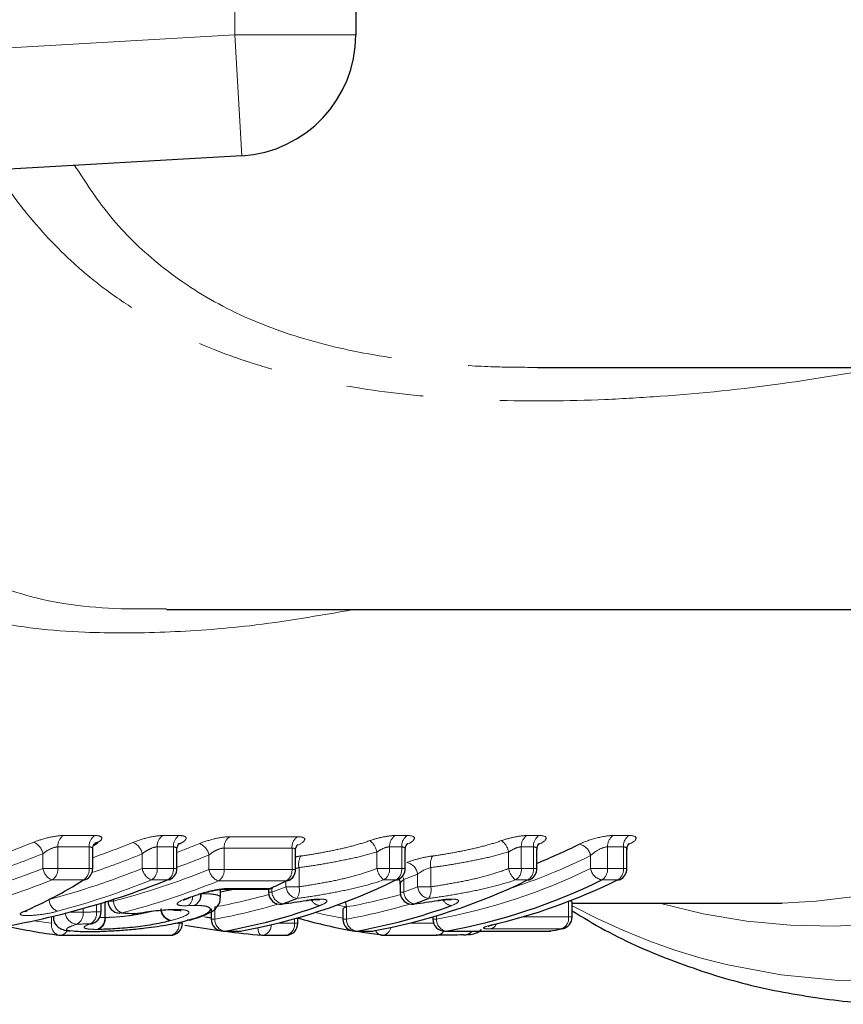
# Model space of a CAD drawing. Units: millimetres. Extents: x 121 to 289, y 34 to 265.
# Drawn here: x 220 to 233, y 40 to 57 of the extents above; entities that cross this region are included whole.
import ezdxf

# ---------------------------------------------------------------- set-up
doc = ezdxf.new("R2010")
doc.units = ezdxf.units.MM
doc.linetypes.add('PHANTOM', pattern=[12.7, 6.35, -1.27, 1.27, -1.27, 1.27, -1.27])

msp = doc.modelspace()

# ---------------------------------------------------------------- linework, layer by layer
at = {"color": 8, "linetype": 'PHANTOM', "lineweight": 18}
for p, q in [((223.16, 56.448), (223.16, 62.454)), ((180.209, 53.957), (223.16, 56.448)), ((223.16, 56.448), (225.16, 56.448)), ((223.16, 56.448), (223.276, 54.451)), ((220.328, 43.218), (220.847, 43.218)), ((221.971, 43.218), (222.238, 43.218)), ((223.076, 43.199), (224.197, 43.199)), ((225.81, 43.218), (226.01, 43.218)), ((227.986, 43.218), (228.186, 43.218)), ((229.412, 43.218), (229.673, 43.218)), ((220.755, 43.031), (220.237, 43.031)), ((220.237, 43.031), (220.237, 42.674)), ((220.755, 42.674), (220.755, 43.031)), ((222.147, 43.031), (221.88, 43.031)), ((221.88, 43.031), (221.88, 42.674)), ((222.147, 42.674), (222.147, 43.031)), ((224.106, 43.012), (222.984, 43.012)), ((222.984, 43.012), (222.984, 42.656)), ((224.106, 42.656), (224.106, 43.012)), ((225.919, 43.031), (225.719, 43.031)), ((225.719, 43.031), (225.719, 42.674)), ((225.919, 42.674), (225.919, 43.031)), ((228.094, 43.031), (227.894, 43.031)), ((227.894, 43.031), (227.894, 42.674)), ((228.094, 42.674), (228.094, 43.031)), ((229.581, 43.031), (229.32, 43.031)), ((229.32, 43.031), (229.32, 42.674)), ((229.581, 42.674), (229.581, 43.031)), ((219.991, 42.674), (219.991, 42.918)), ((221.631, 42.674), (221.631, 42.916)), ((222.733, 42.656), (222.733, 42.896)), ((225.509, 42.674), (225.509, 42.946)), ((227.685, 42.674), (227.685, 42.946)), ((229.037, 42.674), (229.037, 42.886)), ((219.991, 42.674), (220.237, 42.674)), ((220.237, 42.674), (220.755, 42.674)), ((220.755, 42.674), (220.814, 42.674)), ((221.631, 42.674), (221.88, 42.674)), ((221.88, 42.674), (222.147, 42.674)), ((222.147, 42.674), (222.205, 42.674)), ((222.733, 42.656), (222.984, 42.656)), ((222.984, 42.656), (224.106, 42.656)), ((224.106, 42.656), (224.164, 42.656)), ((224.222, 42.69), (224.222, 42.372)), ((225.509, 42.674), (225.719, 42.674)), ((225.719, 42.674), (225.919, 42.674)), ((225.919, 42.674), (225.977, 42.674)), ((226.398, 42.69), (226.398, 42.372)), ((227.685, 42.674), (227.894, 42.674)), ((227.894, 42.674), (228.094, 42.674)), ((228.094, 42.674), (228.153, 42.674)), ((229.037, 42.674), (229.32, 42.674)), ((229.32, 42.674), (229.581, 42.674)), ((229.581, 42.674), (229.64, 42.674)), ((220.66, 42.485), (220.141, 42.485)), ((222.051, 42.485), (221.785, 42.485)), ((224.01, 42.467), (222.888, 42.467)), ((224.005, 42.372), (224.005, 42.465)), ((225.823, 42.485), (225.624, 42.485)), ((225.951, 42.49), (225.951, 42.283)), ((226.181, 42.372), (226.181, 42.58)), ((227.999, 42.485), (227.799, 42.485)), ((229.486, 42.485), (229.225, 42.485)), ((223.059, 42.344), (223.746, 42.344)), ((223.775, 42.348), (223.775, 42.283)), ((224.005, 42.372), (224.222, 42.372)), ((226.181, 42.372), (226.398, 42.372)), ((221.156, 42.164), (221.156, 42.135)), ((223.716, 42.283), (223.775, 42.283)), ((225.892, 42.283), (225.951, 42.283)), ((220.654, 42.013), (220.654, 41.951)), ((220.874, 41.957), (220.874, 42.077)), ((221.011, 41.866), (221.011, 42.118)), ((221.069, 42.128), (221.021, 42.128)), ((221.021, 42.121), (221.021, 41.865)), ((221.066, 42.135), (221.156, 42.135)), ((222.829, 42.039), (222.829, 41.837)), ((225.005, 42.041), (224.851, 42.07)), ((225.005, 42.039), (225.005, 41.837)), ((228.675, 41.873), (228.675, 42.131)), ((220.135, 41.77), (220.135, 41.878)), ((220.425, 41.951), (220.654, 41.951)), ((220.874, 41.957), (220.952, 41.957)), ((222.771, 41.837), (222.829, 41.837)), ((224.145, 41.77), (224.145, 41.843)), ((224.946, 41.837), (225.005, 41.837)), ((226.433, 41.837), (226.492, 41.837)), ((226.492, 41.893), (226.492, 41.837)), ((227.911, 41.873), (228.675, 41.873)), ((228.675, 41.873), (228.733, 41.873)), ((219.841, 41.811), (220.135, 41.77)), ((222.175, 41.77), (222.238, 41.77)), ((222.238, 41.77), (222.297, 41.77)), ((223.868, 41.77), (224.145, 41.77)), ((224.145, 41.77), (224.203, 41.77)), ((226.044, 41.77), (226.445, 41.77)), ((228.553, 41.674), (227.385, 41.674)), ((222.988, 41.639), (222.971, 41.637)), ((222.988, 41.639), (223.249, 41.639)), ((223.249, 41.639), (223.232, 41.637)), ((225.164, 41.639), (225.146, 41.637)), ((225.164, 41.639), (225.425, 41.639)), ((225.425, 41.639), (225.407, 41.637)), ((226.633, 41.637), (226.651, 41.639)), ((226.651, 41.639), (228.362, 41.639)), ((228.362, 41.639), (228.345, 41.637))]:
    msp.add_line(p, q, dxfattribs=at)
at = {"color": 7, "linetype": 'Continuous', "lineweight": 25}
for p, q in [((225.16, 62.454), (225.16, 56.448)), ((223.276, 54.451), (180.16, 51.951)), ((228.164, 50.951), (241.554, 50.951)), ((222.034, 46.951), (238.018, 46.951)), ((220.814, 42.674), (220.814, 42.986)), ((222.205, 42.674), (222.205, 42.986)), ((224.164, 42.656), (224.164, 42.967)), ((225.977, 42.674), (225.977, 42.986)), ((228.153, 42.674), (228.153, 42.986)), ((229.64, 42.674), (229.64, 42.986)), ((222.923, 42.191), (222.923, 42.327)), ((223.016, 42.334), (223.703, 42.334)), ((223.716, 42.335), (223.716, 42.283)), ((225.892, 42.418), (225.892, 42.283)), ((220.952, 41.957), (220.952, 42.1)), ((221.066, 42.135), (221.066, 42.135)), ((222.771, 42.006), (222.771, 41.837)), ((223.941, 42.084), (223.952, 42.089)), ((224.946, 42.006), (224.946, 41.837)), ((226.117, 42.084), (226.128, 42.089)), ((228.733, 41.873), (228.733, 42.116)), ((228.733, 42.101), (232.205, 42.101)), ((220.162, 41.885), (220.162, 41.87)), ((221.511, 41.928), (221.512, 41.926)), ((222.405, 41.82), (222.381, 41.817)), ((224.203, 41.77), (224.203, 41.859)), ((226.433, 41.875), (226.433, 41.837)), ((221.686, 41.691), (221.684, 41.692)), ((227.413, 41.739), (227.388, 41.736)), ((228.572, 41.676), (228.553, 41.674)), ((220.276, 41.57), (222.097, 41.57)), ((220.709, 41.631), (220.725, 41.632)), ((222.971, 41.637), (223.232, 41.637)), ((223.249, 41.639), (223.266, 41.64)), ((223.623, 41.57), (224.003, 41.57)), ((225.146, 41.637), (225.407, 41.637)), ((225.425, 41.639), (225.442, 41.64)), ((225.607, 41.57), (226.503, 41.57)), ((226.633, 41.637), (228.345, 41.637)), ((228.379, 41.64), (228.362, 41.639))]:
    msp.add_line(p, q, dxfattribs=at)
at = {"color": 7, "linetype": 'Continuous', "lineweight": 25, "flags": 128}
for points in [[(222.079, 42.488), (222.073, 42.486), (222.051, 42.485)], [(224.051, 42.476), (224.037, 42.471), (224.01, 42.467)], [(225.823, 42.485), (225.85, 42.488), (225.865, 42.494)], [(227.999, 42.485), (228.026, 42.488), (228.041, 42.494)], [(229.486, 42.485), (229.513, 42.488), (229.527, 42.494)], [(222.923, 42.286), (223.058, 42.315), (223.141, 42.334)], [(223.785, 42.352), (223.773, 42.347), (223.746, 42.344)], [(222.422, 42.194), (222.417, 42.193), (222.396, 42.191)], [(222.586, 42.25), (222.58, 42.248), (222.558, 42.246)], [(219.678, 41.965), (219.71, 41.971), (219.725, 41.977)], [(222.18, 41.997), (222.148, 41.991), (222.144, 41.991)], [(221.297, 41.939), (221.262, 41.935), (221.256, 41.935)], [(221.511, 41.928), (221.476, 41.924), (221.47, 41.924)], [(220.776, 41.76), (220.809, 41.765), (220.818, 41.768)], [(225.594, 41.571), (225.268, 41.618), (225.151, 41.637)]]:
    msp.add_lwpolyline(points, dxfattribs=at)
at = {"color": 8, "linetype": 'PHANTOM', "lineweight": 18, "flags": 128}
for points in [[(225.933, 42.548), (225.941, 42.527), (225.951, 42.49)], [(223.016, 42.334), (223.027, 42.335), (223.059, 42.344)], [(223.703, 42.334), (223.713, 42.335), (223.746, 42.344)], [(223.604, 41.571), (223.594, 41.573), (223.579, 41.584), (223.566, 41.602), (223.554, 41.627), (223.546, 41.657), (223.541, 41.692), (223.541, 41.695)]]:
    msp.add_lwpolyline(points, dxfattribs=at)
at = {"color": 7, "linetype": 'Continuous', "lineweight": 25}
for centre, radius, start, end in [((223.16, 56.448), 2, 273.3185, 0), ((220.916, 42.973), 0.133, 94.4689, 123.8817), ((224.471, 51.914), 9.865, 291.9175, 296.3489), ((220.614, 42.674), 0.2, 302.5005, 0), ((222.005, 42.674), 0.2, 291.5833, 360), ((223.964, 42.656), 0.2, 295.8137, 0), ((225.777, 42.674), 0.2, 296.0376, 0), ((227.953, 42.674), 0.2, 296.0376, 360), ((229.44, 42.674), 0.2, 296.0376, 360), ((220.65, 42.618), 0.134, 274.3849, 302.3714), ((221.538, 51.184), 9.697, 280.1604, 296.223), ((219.512, 51.764), 10.328, 294.1998, 295.8161), ((223.714, 51.184), 9.697, 280.1604, 296.223), ((224.94, 51.184), 9.697, 280.1604, 296.223), ((225.16, 51.288), 9.809, 283.1295, 296.1671), ((223.703, 42.534), 0.2, 270, 294.1975), ((223.916, 42.283), 0.2, 180, 277.2403), ((220.498, 51.392), 9.923, 290.3718, 291.8148), ((226.092, 42.283), 0.2, 180, 277.2403), ((222.673, 51.392), 9.923, 290.3718, 291.8148), ((221.266, 42.135), 0.2, 180, 267.0122), ((221.338, 50.948), 9.455, 280.0502, 289.9405), ((223.514, 50.948), 9.455, 280.0502, 289.9405), ((220.752, 41.957), 0.2, 289.3767, 0), ((221.481, 42.123), 0.2, 267.0521, 279.1464), ((222.971, 41.837), 0.2, 180, 270), ((226.768, 50.84), 9.344, 254.0203, 259.5464), ((225.146, 41.837), 0.2, 180, 270), ((226.633, 41.837), 0.2, 180, 270), ((228.533, 41.873), 0.2, 281.2054, 360), ((221.405, 50.685), 9.185, 257.3494, 262.8608), ((222.097, 41.77), 0.2, 270, 0), ((224.003, 41.77), 0.2, 270, 0), ((226.763, 50.707), 9.208, 279.9989, 281.206), ((220.276, 41.77), 0.2, 262.8729, 270), ((223.232, 41.837), 0.2, 270, 279.9983), ((223.623, 41.77), 0.2, 264.8153, 270), ((225.407, 41.837), 0.2, 270, 279.9983), ((225.607, 41.77), 0.2, 262.8729, 270), ((226.95, 41.737), 0.161, 265.3295, 321.5992), ((228.345, 41.837), 0.2, 270, 279.9983)]:
    msp.add_arc(centre, radius, start, end, dxfattribs=at)
at = {"color": 8, "linetype": 'PHANTOM', "lineweight": 18}
for centre, radius, start, end in [((231.863, 52.419), 10.324, 271.8968, 321.054), ((232.907, 51.744), 10.022, 254.1921, 320.4083), ((233.656, 51.16), 10.348, 241.5913, 321.4651), ((220.446, 43.045), 0.21, 124.1516, 183.735), ((220.964, 43.045), 0.21, 124.1516, 183.735), ((222.089, 43.045), 0.21, 124.1516, 183.735), ((222.356, 43.045), 0.21, 124.1516, 183.735), ((223.193, 43.025), 0.209, 123.9714, 183.7642), ((224.314, 43.025), 0.209, 123.9714, 183.7642), ((225.197, 42.883), 0.318, 11.4023, 52.0636), ((225.928, 43.045), 0.21, 124.1516, 183.735), ((226.128, 43.045), 0.21, 124.1516, 183.735), ((227.373, 42.883), 0.318, 11.4023, 52.0636), ((228.104, 43.045), 0.21, 124.1516, 183.735), ((228.304, 43.045), 0.21, 124.1516, 183.735), ((229.529, 43.045), 0.21, 124.1516, 183.735), ((229.79, 43.045), 0.21, 124.1516, 183.735), ((219.74, 42.872), 0.255, 10.545, 67.2678), ((221.383, 42.87), 0.252, 10.4897, 68.3244), ((222.488, 42.852), 0.249, 10.2555, 69.1059), ((228.81, 42.847), 0.231, 9.6505, 80.1504), ((224.463, 42.746), 0.248, 147.1014, 193.1873), ((226.639, 42.746), 0.248, 147.1014, 193.1873), ((224.693, 51.637), 9.77, 287.748, 296.4012), ((220.239, 42.717), 0.252, 189.9456, 247.2078), ((220.03, 42.659), 0.207, 302.5147, 4.0039), ((220.548, 42.659), 0.207, 302.5147, 4.0039), ((221.877, 42.717), 0.25, 189.9189, 248.2686), ((221.673, 42.659), 0.207, 302.5147, 4.0039), ((221.94, 42.659), 0.207, 302.5147, 4.0039), ((222.977, 42.698), 0.247, 189.7095, 249.054), ((222.778, 42.642), 0.207, 302.336, 4.0338), ((223.899, 42.642), 0.207, 302.336, 4.0338), ((225.817, 42.731), 0.313, 190.4916, 231.8826), ((225.512, 42.659), 0.207, 302.5147, 4.0039), ((225.712, 42.659), 0.207, 302.5147, 4.0039), ((225.961, 42.554), 0.221, 6.5901, 79.7537), ((224.8, 51.276), 9.589, 280.1604, 296.223), ((227.992, 42.731), 0.313, 190.4916, 231.8826), ((227.688, 42.659), 0.207, 302.5147, 4.0039), ((227.888, 42.659), 0.207, 302.5147, 4.0039), ((229.264, 42.712), 0.23, 189.4399, 260.122), ((229.113, 42.659), 0.207, 302.5147, 4.0039), ((229.375, 42.659), 0.207, 302.5147, 4.0039), ((222.529, 51.592), 9.724, 290.5995, 292.0581), ((220.359, 51.482), 9.813, 290.3718, 291.8148), ((224.225, 42.396), 0.221, 186.4193, 259.7327), ((223.985, 42.317), 0.243, 325.4563, 13.0118), ((222.535, 51.482), 9.813, 290.3718, 291.8148), ((226.4, 42.396), 0.221, 186.4193, 259.7327), ((226.161, 42.317), 0.243, 325.4563, 13.0118), ((220.318, 42.174), 0.225, 183.3672, 247.8109), ((222.289, 42.203), 0.174, 305.1748, 3.561), ((222.397, 42.237), 0.2, 299.7109, 5.868), ((222.406, 42.243), 0.2, 296.5294, 4.2655), ((221.225, 51.02), 9.124, 280.1277, 285.8716), ((223.991, 42.303), 0.218, 185.4128, 259.6117), ((224.583, 42.239), 0.179, 208.7958, 263.4874), ((223.401, 51.02), 9.124, 280.1277, 285.8716), ((226.167, 42.303), 0.218, 185.4128, 259.6117), ((226.759, 42.239), 0.179, 208.7958, 263.4874), ((221.378, 42.146), 0.222, 182.9675, 248.6017), ((222.144, 42.014), 0.207, 181.582, 258.0409), ((222.15, 42.018), 0.206, 181.8334, 259.895), ((221.218, 50.951), 9.255, 280.0227, 286.7016), ((224.726, 42.014), 0.28, 5.0143, 22.2666), ((223.394, 50.951), 9.255, 280.0227, 286.7016), ((220.563, 41.956), 0.202, 186.0927, 267.9502), ((220.464, 41.923), 0.192, 298.5351, 8.43), ((220.684, 41.929), 0.193, 298.6703, 8.4115), ((220.822, 41.848), 0.191, 288.46, 5.1894), ((220.833, 41.844), 0.189, 291.2113, 6.5603), ((223.026, 41.832), 0.197, 178.4473, 258.9232), ((226.612, 50.872), 9.174, 256.6225, 259.5365), ((225.202, 41.832), 0.197, 178.4473, 258.9232), ((226.688, 41.832), 0.197, 178.4473, 258.9232), ((228.486, 41.852), 0.19, 290.6529, 6.1675), ((220.302, 41.734), 0.171, 167.9984, 252.8766), ((222.063, 41.743), 0.177, 280.8552, 8.616), ((223.592, 41.738), 0.171, 280.2317, 2.2047), ((223.97, 41.743), 0.177, 280.8552, 8.616), ((225.582, 41.728), 0.16, 278.9064, 350.0064), ((227.348, 41.815), 0.145, 284.8974, 336.9105), ((220.267, 41.703), 0.134, 274.1582, 334.9866), ((225.606, 41.698), 0.129, 201.9602, 259.2918), ((226.494, 41.701), 0.131, 273.8917, 331.6934), ((226.494, 41.701), 0.132, 275.0407, 331.6524), ((226.95, 41.745), 0.169, 273.6303, 320.4099)]:
    msp.add_arc(centre, radius, start, end, dxfattribs=at)
for centre, major_axis, ratio, start_param, end_param in [((214.725, 59.451), (0, 17.35), 0.87836, 3.437286, 3.483779), ((216.441, 59.451), (0, 17.35), 0.865871, 3.436937, 3.483388), ((217.645, 59.451), (0, 17.35), 0.85627, 3.453609, 3.479986), ((214.83, 59.451), (0, 17.55), 0.876408, 3.426665, 3.483779), ((216.548, 59.451), (0, 17.55), 0.864061, 3.425882, 3.483388), ((217.754, 59.451), (0, 17.55), 0.85457, 3.442909, 3.479986), ((214.911, 59.451), (0, 17.75), 0.876408, 3.371028, 3.474212), ((216.623, 59.451), (0, 17.75), 0.864061, 3.369843, 3.474212), ((217.824, 59.451), (0, 17.75), 0.85457, 3.363093, 3.471157), ((215.016, 59.451), (0, 17.95), 0.874522, 3.371028, 3.474212), ((216.731, 59.451), (0, 17.95), 0.862313, 3.369843, 3.474212), ((217.934, 59.451), (0, 17.95), 0.852927, 3.363093, 3.471157), ((202.383, 59.451), (109.241, 0), 0.162484, 4.880431, 4.882475), ((225.063, 59.451), (0, 17.75), 0.974397, 3.002259, 3.008629), ((202.261, 59.451), (109.383, 0), 0.164102, 4.880431, 4.882475)]:
    msp.add_ellipse(centre, major_axis=major_axis, ratio=ratio, start_param=start_param, end_param=end_param, dxfattribs=at)
at = {"color": 7, "linetype": 'Continuous', "lineweight": 25}
for centre, major_axis, ratio, start_param, end_param in [((217.761, 59.451), (0, 17.35), 0.540343, 3.475777, 3.483639), ((216.944, 59.451), (0, 17.95), 0.871409, 3.265613, 3.474212), ((217.471, 59.451), (0, 17.95), 0.544081, 3.369603, 3.474212), ((218.152, 59.451), (0, 17.95), 0.860921, 3.419767, 3.43074), ((238.091, 59.451), (76.442, 0), 0.234819, 4.490888, 4.493761), ((225.146, 59.451), (0, 17.95), 0.971418, 2.979614, 3.01237), ((225.146, 59.451), (0, 17.95), 0.971418, 3.018266, 3.053408)]:
    msp.add_ellipse(centre, major_axis=major_axis, ratio=ratio, start_param=start_param, end_param=end_param, dxfattribs=at)
at = {"color": 8, "linetype": 'PHANTOM', "lineweight": 18}
for points, knots in [([(233.854, 50.951), (233.308, 50.857), (232.1, 50.65), (230.566, 50.495), (228.968, 50.4), (227.732, 50.388), (226.551, 50.451), (225.475, 50.558), (224.463, 50.733), (223.499, 50.998), (222.584, 51.323), (221.734, 51.746), (220.991, 52.256), (220.349, 52.787), (219.804, 53.377), (219.398, 53.918), (219.256, 54.156), (219.22, 54.216)], [0, 0, 0, 0, 0.102535, 0.227013, 0.283094, 0.3959, 0.452757, 0.499686, 0.594588, 0.642733, 0.687896, 0.779848, 0.826793, 0.866087, 0.945793, 0.986275, 1, 1, 1, 1]), ([(220.515, 54.291), (220.692, 54.018), (221.067, 53.44), (221.834, 52.676), (222.811, 52.001), (223.989, 51.492), (225.295, 51.162), (226.48, 51.013), (227.442, 50.956), (227.941, 50.955), (228.164, 50.954)], [0, 0, 0, 0, 0.116093, 0.245488, 0.387585, 0.534004, 0.682606, 0.834653, 0.926349, 1, 1, 1, 1]), ([(218.561, 47.644), (218.958, 47.464), (219.768, 47.096), (221.015, 46.953), (221.818, 46.962), (222.034, 46.965)], [0, 0, 0, 0, 0.412806, 0.842275, 1, 1, 1, 1]), ([(225.12, 46.951), (224.543, 46.851), (223.471, 46.666), (221.995, 46.565), (220.535, 46.559), (219.052, 46.71), (218.225, 47.088), (217.805, 47.279)], [0, 0, 0, 0, 0.20062, 0.373416, 0.546127, 0.769827, 1, 1, 1, 1]), ([(220.328, 43.218), (220.263, 43.218), (220.177, 43.206), (220, 43.165), (219.913, 43.137), (219.838, 43.107)], [0, 0, 0, 0, 0.5, 0.5, 1, 1, 1, 1]), ([(220.906, 43.106), (220.952, 43.136), (220.972, 43.164), (220.952, 43.206), (220.912, 43.218), (220.847, 43.218)], [0, 0, 0, 0, 0.5, 0.5, 1, 1, 1, 1]), ([(221.971, 43.218), (221.906, 43.218), (221.818, 43.206), (221.639, 43.163), (221.55, 43.135), (221.476, 43.105)], [0, 0, 0, 0, 0.5, 0.5, 1, 1, 1, 1]), ([(222.249, 43.08), (222.27, 43.091), (222.321, 43.118), (222.357, 43.156), (222.358, 43.19), (222.32, 43.214), (222.266, 43.217), (222.238, 43.218)], [0, 0, 0, 0, 0.1596888, 0.3811365, 0.5905793, 0.7949443, 1, 1, 1, 1]), ([(223.076, 43.199), (223.009, 43.199), (222.921, 43.186), (222.74, 43.144), (222.651, 43.115), (222.576, 43.085)], [0, 0, 0, 0, 0.5, 0.5, 1, 1, 1, 1]), ([(224.201, 43.057), (224.273, 43.092), (224.315, 43.128), (224.316, 43.182), (224.274, 43.199), (224.197, 43.199)], [0, 0, 0, 0, 0.5, 0.5, 1, 1, 1, 1]), ([(224.255, 42.881), (224.347, 42.892), (224.442, 42.908), (224.634, 42.942), (224.73, 42.961), (224.924, 43.001), (225.021, 43.024), (225.21, 43.074), (225.303, 43.103), (225.393, 43.134)], [0, 0, 0, 0, 0.25, 0.25, 0.5, 0.5, 0.75, 0.75, 1, 1, 1, 1]), ([(225.81, 43.218), (225.755, 43.218), (225.685, 43.209), (225.538, 43.179), (225.462, 43.158), (225.393, 43.134)], [0, 0, 0, 0, 0.5, 0.5, 1, 1, 1, 1]), ([(226.013, 43.074), (226.086, 43.11), (226.128, 43.146), (226.129, 43.201), (226.087, 43.218), (226.01, 43.218)], [0, 0, 0, 0, 0.5, 0.5, 1, 1, 1, 1]), ([(226.431, 42.881), (226.523, 42.892), (226.618, 42.908), (226.81, 42.942), (226.906, 42.961), (227.1, 43.001), (227.196, 43.024), (227.385, 43.074), (227.479, 43.103), (227.568, 43.134)], [0, 0, 0, 0, 0.25, 0.25, 0.5, 0.5, 0.75, 0.75, 1, 1, 1, 1]), ([(227.986, 43.218), (227.931, 43.218), (227.861, 43.209), (227.714, 43.179), (227.638, 43.158), (227.568, 43.134)], [0, 0, 0, 0, 0.5, 0.5, 1, 1, 1, 1]), ([(228.189, 43.074), (228.261, 43.11), (228.303, 43.146), (228.305, 43.201), (228.263, 43.218), (228.186, 43.218)], [0, 0, 0, 0, 0.5, 0.5, 1, 1, 1, 1]), ([(229.412, 43.218), (229.335, 43.218), (229.229, 43.201), (229.021, 43.146), (228.921, 43.11), (228.849, 43.074)], [0, 0, 0, 0, 0.5, 0.5, 1, 1, 1, 1]), ([(229.676, 43.074), (229.748, 43.11), (229.79, 43.146), (229.791, 43.201), (229.749, 43.218), (229.673, 43.218)], [0, 0, 0, 0, 0.5, 0.5, 1, 1, 1, 1]), ([(219.991, 42.918), (220.025, 42.947), (220.067, 42.974), (220.155, 43.016), (220.201, 43.031), (220.237, 43.031)], [0, 0, 0, 0, 0.5, 0.5, 1, 1, 1, 1]), ([(220.755, 43.031), (220.769, 43.029), (220.796, 43.026), (220.813, 43.007), (220.812, 42.991), (220.811, 42.986)], [0, 0, 0, 0, 0.392296, 0.798605, 1, 1, 1, 1]), ([(221.631, 42.916), (221.666, 42.945), (221.707, 42.972), (221.797, 43.016), (221.844, 43.031), (221.88, 43.031)], [0, 0, 0, 0, 0.5, 0.5, 1, 1, 1, 1]), ([(222.147, 43.031), (222.16, 43.029), (222.188, 43.026), (222.205, 43.007), (222.203, 42.991), (222.203, 42.986)], [0, 0, 0, 0, 0.392978, 0.799994, 1, 1, 1, 1]), ([(222.733, 42.896), (222.768, 42.925), (222.81, 42.953), (222.9, 42.997), (222.948, 43.012), (222.984, 43.012)], [0, 0, 0, 0, 0.5, 0.5, 1, 1, 1, 1]), ([(224.106, 43.012), (224.119, 43.01), (224.147, 43.007), (224.164, 42.988), (224.162, 42.973), (224.162, 42.967)], [0, 0, 0, 0, 0.3930211, 0.7998539, 1, 1, 1, 1]), ([(225.509, 42.946), (225.541, 42.968), (225.578, 42.989), (225.651, 43.021), (225.689, 43.031), (225.719, 43.031)], [0, 0, 0, 0, 0.5, 0.5, 1, 1, 1, 1]), ([(225.919, 43.031), (225.932, 43.029), (225.96, 43.026), (225.977, 43.007), (225.975, 42.991), (225.975, 42.986)], [0, 0, 0, 0, 0.392296, 0.798605, 1, 1, 1, 1]), ([(227.685, 42.946), (227.717, 42.968), (227.754, 42.989), (227.827, 43.021), (227.865, 43.031), (227.894, 43.031)], [0, 0, 0, 0, 0.5, 0.5, 1, 1, 1, 1]), ([(228.094, 43.031), (228.108, 43.029), (228.136, 43.026), (228.153, 43.007), (228.151, 42.991), (228.15, 42.986)], [0, 0, 0, 0, 0.392296, 0.798605, 1, 1, 1, 1]), ([(229.037, 42.886), (229.071, 42.919), (229.117, 42.953), (229.22, 43.01), (229.278, 43.031), (229.32, 43.031)], [0, 0, 0, 0, 0.5, 0.5, 1, 1, 1, 1]), ([(229.581, 43.031), (229.595, 43.029), (229.622, 43.026), (229.639, 43.007), (229.638, 42.991), (229.637, 42.986)], [0, 0, 0, 0, 0.392296, 0.798605, 1, 1, 1, 1]), ([(224.255, 42.881), (224.24, 42.879), (224.211, 42.875), (224.18, 42.868), (224.164, 42.865)], [0, 0, 0, 0, 0.500768, 1, 1, 1, 1]), ([(225.509, 42.946), (225.407, 42.917), (225.301, 42.887), (225.087, 42.838), (224.978, 42.815), (224.758, 42.773), (224.65, 42.753), (224.433, 42.717), (224.326, 42.701), (224.222, 42.69)], [0, 0, 0, 0, 0.25, 0.25, 0.5, 0.5, 0.75, 0.75, 1, 1, 1, 1]), ([(226.431, 42.881), (226.357, 42.871), (226.276, 42.855), (226.125, 42.816), (226.055, 42.794), (226.001, 42.772)], [0, 0, 0, 0, 0.5, 0.5, 1, 1, 1, 1]), ([(227.685, 42.946), (227.583, 42.917), (227.477, 42.887), (227.262, 42.838), (227.153, 42.815), (226.934, 42.773), (226.825, 42.753), (226.609, 42.717), (226.501, 42.701), (226.398, 42.69)], [0, 0, 0, 0, 0.25, 0.25, 0.5, 0.5, 0.75, 0.75, 1, 1, 1, 1]), ([(224.164, 42.669), (224.176, 42.674), (224.195, 42.682), (224.215, 42.688), (224.222, 42.69)], [0, 0, 0, 0, 0.609059, 1, 1, 1, 1]), ([(224.222, 42.372), (224.327, 42.386), (224.434, 42.404), (224.651, 42.442), (224.761, 42.463), (224.981, 42.51), (225.089, 42.537), (225.303, 42.601), (225.409, 42.634), (225.509, 42.674)], [0, 0, 0, 0, 0.25, 0.25, 0.5, 0.5, 0.75, 0.75, 1, 1, 1, 1]), ([(226.398, 42.372), (226.502, 42.386), (226.61, 42.404), (226.827, 42.442), (226.936, 42.463), (227.156, 42.51), (227.265, 42.537), (227.478, 42.601), (227.585, 42.634), (227.685, 42.674)], [0, 0, 0, 0, 0.25, 0.25, 0.5, 0.5, 0.75, 0.75, 1, 1, 1, 1]), ([(225.624, 42.485), (225.51, 42.447), (225.392, 42.412), (225.153, 42.35), (225.031, 42.323), (224.786, 42.274), (224.663, 42.251), (224.422, 42.211), (224.302, 42.193), (224.185, 42.179)], [0, 0, 0, 0, 0.25, 0.25, 0.5, 0.5, 0.75, 0.75, 1, 1, 1, 1]), ([(225.893, 42.418), (225.893, 42.419), (225.889, 42.426), (225.905, 42.449), (225.929, 42.473), (225.947, 42.487), (225.951, 42.49)], [0, 0, 0, 0, 0.05196, 0.469392, 0.90861, 1, 1, 1, 1]), ([(227.799, 42.485), (227.686, 42.447), (227.567, 42.412), (227.328, 42.35), (227.207, 42.323), (226.962, 42.274), (226.839, 42.251), (226.598, 42.211), (226.478, 42.193), (226.361, 42.179)], [0, 0, 0, 0, 0.25, 0.25, 0.5, 0.5, 0.75, 0.75, 1, 1, 1, 1]), ([(223.059, 42.344), (222.993, 42.344), (222.905, 42.333), (222.724, 42.297), (222.634, 42.272), (222.558, 42.246)], [0, 0, 0, 0, 0.5, 0.5, 1, 1, 1, 1]), ([(222.396, 42.191), (222.284, 42.154), (222.212, 42.116), (222.207, 42.078), (222.222, 42.068), (222.285, 42.058), (222.332, 42.057), (222.389, 42.06)], [0, 0, 0, 0, 0.5, 0.5, 0.75, 0.75, 1, 1, 1, 1]), ([(222.605, 42.258), (222.643, 42.257), (222.725, 42.256), (222.824, 42.247), (222.891, 42.23), (222.921, 42.21), (222.92, 42.196), (222.919, 42.191)], [0, 0, 0, 0, 0.191157, 0.419689, 0.65734, 0.877831, 1, 1, 1, 1]), ([(224.563, 42.061), (224.614, 42.079), (224.652, 42.098), (224.688, 42.132), (224.686, 42.147), (224.641, 42.166), (224.598, 42.17), (224.483, 42.167), (224.412, 42.159), (224.338, 42.146)], [0, 0, 0, 0, 0.25, 0.25, 0.5, 0.5, 0.75, 0.75, 1, 1, 1, 1]), ([(226.738, 42.061), (226.79, 42.079), (226.827, 42.098), (226.863, 42.132), (226.862, 42.147), (226.817, 42.166), (226.774, 42.17), (226.659, 42.167), (226.588, 42.159), (226.514, 42.146)], [0, 0, 0, 0, 0.25, 0.25, 0.5, 0.5, 0.75, 0.75, 1, 1, 1, 1]), ([(222.18, 41.997), (222.255, 41.997), (222.319, 41.992), (222.395, 41.971), (222.41, 41.956), (222.394, 41.919), (222.357, 41.898), (222.256, 41.856), (222.187, 41.835), (222.113, 41.815)], [0, 0, 0, 0, 0.25, 0.25, 0.5, 0.5, 0.75, 0.75, 1, 1, 1, 1]), ([(222.381, 41.817), (222.428, 41.83), (222.474, 41.843), (222.558, 41.87), (222.594, 41.884), (222.692, 41.925), (222.735, 41.953), (222.764, 42.003), (222.754, 42.025), (222.692, 42.049), (222.662, 42.054), (222.589, 42.062), (222.543, 42.063), (222.495, 42.064)], [0, 0, 0, 0, 0.125, 0.125, 0.25, 0.25, 0.5, 0.5, 0.75, 0.75, 0.875, 0.875, 1, 1, 1, 1]), ([(222.495, 42.064), (222.481, 42.064), (222.467, 42.064), (222.452, 42.063), (222.432, 42.063), (222.411, 42.062), (222.389, 42.06)], [0, 0, 0, 0, 0.000058498, 0.000058498, 0.000058498, 0.0001367098, 0.0001367098, 0.0001367098, 0.0001367098]), ([(224.949, 42.006), (224.949, 42.008), (224.949, 42.014), (224.971, 42.026), (224.995, 42.035), (225.005, 42.039)], [0, 0, 0, 0, 0.281023, 0.708338, 1, 1, 1, 1]), ([(228.675, 42.136), (228.689, 42.135), (228.717, 42.134), (228.734, 42.125), (228.731, 42.118), (228.731, 42.117)], [0, 0, 0, 0, 0.422961, 0.849146, 1, 1, 1, 1]), ([(219.678, 41.965), (219.631, 41.945), (219.609, 41.928), (219.628, 41.902), (219.669, 41.896), (219.8, 41.896), (219.886, 41.903), (220.067, 41.928), (220.157, 41.946), (220.233, 41.966)], [0, 0, 0, 0, 0.25, 0.25, 0.5, 0.5, 0.75, 0.75, 1, 1, 1, 1]), ([(220.927, 41.869), (220.927, 41.869), (220.943, 41.865), (220.977, 41.865), (221.011, 41.866)], [0, 0, 0, 0, 0.006845, 1, 1, 1, 1]), ([(221.021, 41.865), (221.069, 41.866), (221.167, 41.868), (221.341, 41.884), (221.522, 41.908), (221.674, 41.938), (221.753, 41.959), (221.782, 41.967)], [0, 0, 0, 0, 0.218644, 0.455986, 0.635911, 0.863914, 1, 1, 1, 1]), ([(220.555, 41.754), (220.503, 41.736), (220.395, 41.699), (220.371, 41.665), (220.408, 41.646), (220.468, 41.643), (220.485, 41.642)], [0, 0, 0, 0, 0.330587, 0.671756, 0.909341, 1, 1, 1, 1]), ([(220.882, 41.667), (220.853, 41.668), (220.825, 41.668), (220.776, 41.67), (220.755, 41.672), (220.703, 41.678), (220.682, 41.685), (220.659, 41.709), (220.696, 41.732), (220.776, 41.76)], [0, 0, 0, 0, 0.125, 0.125, 0.25, 0.25, 0.5, 0.5, 1, 1, 1, 1]), ([(227.388, 41.736), (227.314, 41.719), (227.27, 41.703), (227.268, 41.681), (227.31, 41.674), (227.385, 41.674)], [0, 0, 0, 0, 0.5, 0.5, 1, 1, 1, 1])]:
    msp.add_open_spline(points, degree=3, knots=knots, dxfattribs=at)
at = {"color": 7, "linetype": 'Continuous', "lineweight": 25}
for points, knots in [([(220.816, 42.987), (220.815, 42.991), (220.811, 43.016), (220.826, 43.054), (220.844, 43.084), (220.853, 43.091), (220.851, 43.09), (220.851, 43.09)], [0, 0, 0, 0, 0.0812356, 0.4343133, 0.7221674, 0.9461453, 1, 1, 1, 1]), ([(222.206, 42.987), (222.206, 42.988), (222.201, 43.011), (222.216, 43.049), (222.234, 43.082), (222.244, 43.091), (222.243, 43.09), (222.242, 43.09)], [0, 0, 0, 0, 0.030667, 0.39418, 0.689628, 0.919914, 1, 1, 1, 1]), ([(224.167, 42.968), (224.166, 42.972), (224.161, 42.997), (224.177, 43.035), (224.195, 43.065), (224.204, 43.073), (224.202, 43.072), (224.202, 43.072)], [0, 0, 0, 0, 0.0763091, 0.4278578, 0.7144582, 0.9375084, 1, 1, 1, 1]), ([(225.98, 42.987), (225.979, 42.991), (225.974, 43.016), (225.99, 43.054), (226.008, 43.084), (226.016, 43.091), (226.015, 43.09), (226.014, 43.09)], [0, 0, 0, 0, 0.081236, 0.434313, 0.722167, 0.946145, 1, 1, 1, 1]), ([(228.155, 42.987), (228.155, 42.991), (228.15, 43.016), (228.166, 43.054), (228.183, 43.084), (228.192, 43.091), (228.19, 43.09), (228.19, 43.09)], [0, 0, 0, 0, 0.081236, 0.434313, 0.722167, 0.946145, 1, 1, 1, 1]), ([(229.642, 42.987), (229.641, 42.991), (229.637, 43.016), (229.652, 43.054), (229.67, 43.084), (229.679, 43.091), (229.677, 43.09), (229.677, 43.09)], [0, 0, 0, 0, 0.081236, 0.434313, 0.722167, 0.946145, 1, 1, 1, 1]), ([(225.863, 42.513), (225.873, 42.497), (225.89, 42.468), (225.889, 42.433), (225.888, 42.417)], [0, 0, 0, 0, 0.543959, 1, 1, 1, 1]), ([(222.586, 42.249), (222.602, 42.254), (222.65, 42.271), (222.729, 42.293), (222.784, 42.303), (222.799, 42.306)], [0, 0, 0, 0, 0.27292, 0.805445, 1, 1, 1, 1]), ([(222.799, 42.306), (222.826, 42.312), (222.887, 42.324), (222.965, 42.333), (223.001, 42.334), (223.015, 42.334)], [0, 0, 0, 0, 0.327075, 0.722504, 1, 1, 1, 1]), ([(222.312, 42.149), (222.313, 42.15), (222.315, 42.151), (222.336, 42.162), (222.371, 42.177), (222.407, 42.189), (222.422, 42.193)], [0, 0, 0, 0, 0.163923, 0.408138, 0.764322, 1, 1, 1, 1]), ([(222.41, 41.821), (222.419, 41.823), (222.544, 41.855), (222.715, 41.918), (222.852, 42.005), (222.922, 42.119), (222.918, 42.175), (222.917, 42.191)], [0, 0, 0, 0, 0.034643, 0.514192, 0.79907, 0.942011, 1, 1, 1, 1]), ([(224.343, 42.143), (224.348, 42.144), (224.39, 42.152), (224.457, 42.159), (224.524, 42.162), (224.558, 42.16), (224.562, 42.16), (224.563, 42.16)], [0, 0, 0, 0, 0.052327, 0.383509, 0.659992, 0.868047, 1, 1, 1, 1]), ([(226.518, 42.143), (226.524, 42.144), (226.565, 42.152), (226.633, 42.159), (226.7, 42.162), (226.734, 42.16), (226.737, 42.16), (226.739, 42.16)], [0, 0, 0, 0, 0.052327, 0.383509, 0.659992, 0.868047, 1, 1, 1, 1]), ([(219.714, 41.971), (219.714, 41.971), (219.713, 41.971), (219.717, 41.973), (219.725, 41.976), (219.725, 41.976)], [0, 0, 0, 0, 0.24595, 0.973354, 1, 1, 1, 1]), ([(221.511, 41.928), (221.63, 41.947), (221.749, 41.965), (221.918, 41.983), (221.972, 41.988), (222.075, 41.995), (222.121, 41.996), (222.165, 41.997)], [0, 0, 0, 0, 0.5, 0.5, 0.75, 0.75, 1, 1, 1, 1]), ([(222.13, 41.988), (222.155, 41.988), (222.217, 41.987), (222.27, 41.979), (222.276, 41.978), (222.277, 41.978)], [0, 0, 0, 0, 0.324458, 0.795274, 1, 1, 1, 1]), ([(220.164, 41.87), (220.166, 41.844), (220.171, 41.792), (220.212, 41.73), (220.26, 41.689), (220.311, 41.665), (220.367, 41.648), (220.414, 41.644), (220.443, 41.642)], [0, 0, 0, 0, 0.140496, 0.277024, 0.400243, 0.530598, 0.71148, 1, 1, 1, 1]), ([(221.684, 41.692), (221.75, 41.7), (221.816, 41.708), (221.943, 41.726), (222.005, 41.736), (222.122, 41.757), (222.178, 41.769), (222.285, 41.792), (222.333, 41.804), (222.381, 41.817)], [0, 0, 0, 0, 0.25, 0.25, 0.5, 0.5, 0.75, 0.75, 1, 1, 1, 1]), ([(228.733, 41.975), (228.913, 41.866), (229.463, 41.531), (230.43, 41.119), (231.618, 40.733), (232.826, 40.519), (233.641, 40.429), (234.048, 40.451), (234.051, 40.452)], [0, 0, 0, 0, 0.108347, 0.332401, 0.555397, 0.777385, 0.998567, 1, 1, 1, 1]), ([(220.725, 41.632), (220.79, 41.633), (220.856, 41.633), (221.002, 41.637), (221.081, 41.641), (221.247, 41.65), (221.333, 41.656), (221.509, 41.672), (221.597, 41.681), (221.684, 41.692)], [0, 0, 0, 0, 0.25, 0.25, 0.5, 0.5, 0.75, 0.75, 1, 1, 1, 1]), ([(220.775, 41.751), (220.776, 41.752), (220.777, 41.752), (220.805, 41.764), (220.839, 41.775), (220.851, 41.779)], [0, 0, 0, 0, 0.231652, 0.725308, 1, 1, 1, 1]), ([(222.101, 41.812), (222.061, 41.801), (222.02, 41.791), (221.932, 41.771), (221.885, 41.762), (221.738, 41.734), (221.628, 41.718), (221.402, 41.693), (221.288, 41.683), (221.131, 41.674), (221.081, 41.671), (220.986, 41.668), (220.943, 41.667), (220.902, 41.667)], [0, 0, 0, 0, 0.125, 0.125, 0.25, 0.25, 0.5, 0.5, 0.75, 0.75, 0.875, 0.875, 1, 1, 1, 1]), ([(227.003, 41.582), (227.037, 41.583), (227.09, 41.585), (227.161, 41.611), (227.214, 41.638), (227.23, 41.662), (227.231, 41.664)], [0, 0, 0, 0, 0.5088425, 0.7850801, 0.9839356, 1, 1, 1, 1]), ([(227.348, 41.721), (227.348, 41.721), (227.347, 41.721), (227.356, 41.724), (227.375, 41.73), (227.401, 41.736), (227.413, 41.739)], [0, 0, 0, 0, 0.033583, 0.289134, 0.675565, 1, 1, 1, 1]), ([(220.485, 41.642), (220.521, 41.639), (220.584, 41.633), (220.684, 41.632), (220.725, 41.632)], [0, 0, 0, 0, 0.58297, 1, 1, 1, 1])]:
    msp.add_open_spline(points, degree=3, knots=knots, dxfattribs=at)
at = {"color": 8, "linetype": 'PHANTOM', "lineweight": 18}
for points in [[(226.181, 42.58), (226.235, 42.623), (226.319, 42.669), (226.398, 42.69)], [(222.18, 41.997), (222.175, 41.997), (222.17, 41.997), (222.165, 41.997)], [(221.021, 41.865), (221.018, 41.865), (221.015, 41.865), (221.011, 41.866)], [(222.101, 41.812), (222.105, 41.813), (222.109, 41.814), (222.113, 41.815)], [(220.882, 41.667), (220.888, 41.667), (220.895, 41.667), (220.902, 41.667)]]:
    msp.add_open_spline(points, degree=3, dxfattribs=at)
at = {"color": 7, "linetype": 'Continuous', "lineweight": 25}
for points in [[(223.952, 42.089), (224.079, 42.106), (224.208, 42.124), (224.338, 42.146)], [(226.128, 42.089), (226.254, 42.106), (226.383, 42.124), (226.514, 42.146)], [(226.937, 41.577), (226.819, 41.571), (226.657, 41.571), (226.49, 41.571)]]:
    msp.add_open_spline(points, degree=3, dxfattribs=at)

doc.saveas('drawing.dxf')
